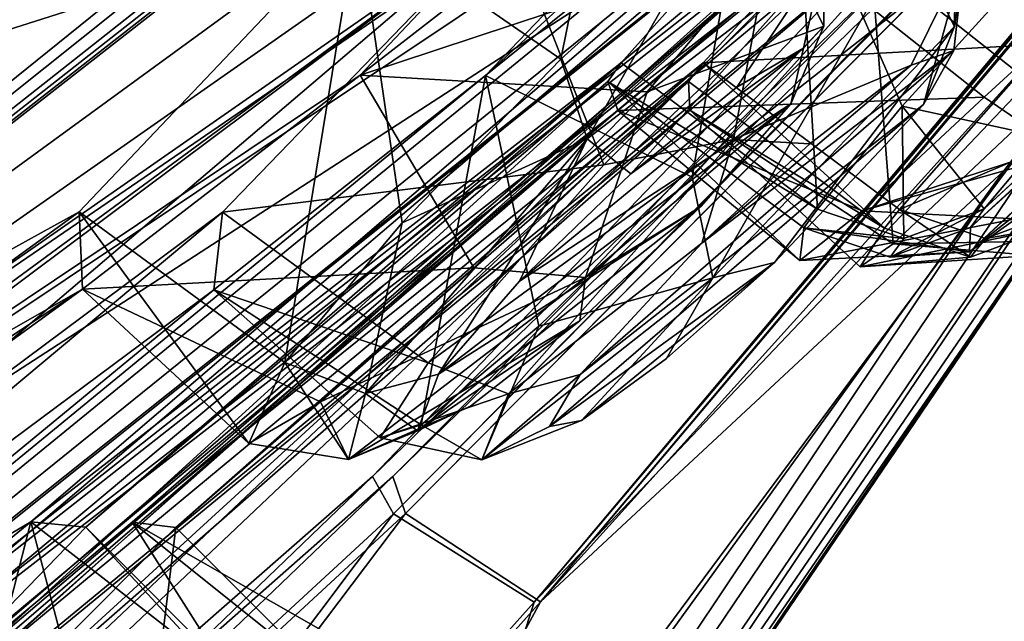
# Model space of a CAD drawing. Units: millimetres. Extents: x -56 to 128, y -304 to 304.
# Drawn here: x 64 to 67, y 176 to 178 of the extents above; entities that cross this region are included whole.
import ezdxf

# ---------------------------------------------------------------- set-up
doc = ezdxf.new("R2010")
doc.units = ezdxf.units.MM
doc.header["$LTSCALE"] = 65.185185
for name, color, linetype in [('121', 7, 'CONTINUOUS'), ('164', 7, 'CONTINUOUS'), ('165', 7, 'CONTINUOUS'), ('196', 7, 'CONTINUOUS'), ('197', 7, 'CONTINUOUS'), ('198', 7, 'CONTINUOUS'), ('199', 7, 'CONTINUOUS'), ('200', 7, 'CONTINUOUS'), ('201', 7, 'CONTINUOUS'), ('312', 7, 'CONTINUOUS'), ('313', 7, 'CONTINUOUS'), ('34', 7, 'CONTINUOUS'), ('354', 7, 'CONTINUOUS'), ('355', 7, 'CONTINUOUS'), ('36', 7, 'CONTINUOUS'), ('38', 7, 'CONTINUOUS'), ('40', 7, 'CONTINUOUS'), ('408', 7, 'CONTINUOUS'), ('409', 7, 'CONTINUOUS'), ('41', 7, 'CONTINUOUS'), ('410', 7, 'CONTINUOUS'), ('411', 7, 'CONTINUOUS'), ('417', 7, 'CONTINUOUS'), ('418', 7, 'CONTINUOUS'), ('419', 7, 'CONTINUOUS'), ('420', 7, 'CONTINUOUS'), ('44', 7, 'CONTINUOUS'), ('45', 7, 'CONTINUOUS'), ('463', 7, 'CONTINUOUS'), ('464', 7, 'CONTINUOUS'), ('465', 7, 'CONTINUOUS'), ('550', 7, 'CONTINUOUS'), ('551', 7, 'CONTINUOUS'), ('552', 7, 'CONTINUOUS'), ('553', 7, 'CONTINUOUS'), ('801', 7, 'CONTINUOUS')]:
    doc.layers.add(name, color=color, linetype=linetype)

msp = doc.modelspace()

# ---------------------------------------------------------------- linework, layer by layer
at = {"layer": '121', "linetype": 'Continuous'}
for points in [[(70.7231, 180.5766, -59.7046), (70.6727, 180.5075, -59.5232), (67.0977, 177.2269, -61.9893), (70.7231, 180.5766, -59.7046)], [(67.3208, 177.4919, -62.4176), (70.7231, 180.5766, -59.7046), (67.0977, 177.2269, -61.9893), (67.3208, 177.4919, -62.4176)], [(70.6727, 180.5075, -59.5232), (70.4573, 180.2483, -59.1047), (67.0473, 177.1577, -61.8079), (70.6727, 180.5075, -59.5232)], [(67.0977, 177.2269, -61.9893), (70.6727, 180.5075, -59.5232), (67.0473, 177.1577, -61.8079), (67.0977, 177.2269, -61.9893)], [(70.4573, 180.2483, -59.1047), (70.1841, 179.953, -58.9078), (67.0442, 177.0679, -61.0206), (70.4573, 180.2483, -59.1047)], [(67.0473, 177.1577, -61.8079), (70.4573, 180.2483, -59.1047), (67.0442, 177.0679, -61.0206), (67.0473, 177.1577, -61.8079)], [(67.0442, 177.0679, -61.0206), (70.1841, 179.953, -58.9078), (67.2154, 177.1893, -60.6117), (67.0442, 177.0679, -61.0206)], [(66.4298, 177.8212, -70.0523), (66.3827, 177.615, -69.1892), (65.3781, 176.9593, -70.7608), (66.4298, 177.8212, -70.0523)], [(65.7901, 177.3561, -70.7997), (66.4298, 177.8212, -70.0523), (65.3781, 176.9593, -70.7608), (65.7901, 177.3561, -70.7997)], [(65.6028, 176.6124, -31.1261), (66.8731, 177.6134, -32.4006), (66.9856, 177.8125, -31.8314), (65.6028, 176.6124, -31.1261)], [(66.0525, 177.0998, -30.7557), (65.6028, 176.6124, -31.1261), (66.9856, 177.8125, -31.8314), (66.0525, 177.0998, -30.7557)], [(66.1826, 177.6767, -70.5296), (66.4298, 177.8212, -70.0523), (65.7901, 177.3561, -70.7997), (66.1826, 177.6767, -70.5296)], [(66.8279, 177.7587, -31.2376), (66.0525, 177.0998, -30.7557), (66.9856, 177.8125, -31.8314), (66.8279, 177.7587, -31.2376)], [(66.4523, 177.4675, -30.8315), (66.0525, 177.0998, -30.7557), (66.8279, 177.7587, -31.2376), (66.4523, 177.4675, -30.8315)], [(65.3781, 176.9593, -70.7608), (66.3827, 177.615, -69.1892), (65.0788, 176.6141, -70.4294), (65.3781, 176.9593, -70.7608)], [(65.0788, 176.6141, -70.4294), (66.3827, 177.615, -69.1892), (66.0497, 177.2348, -68.8415), (65.0788, 176.6141, -70.4294)], [(66.3221, 177.0282, -32.7797), (66.8731, 177.6134, -32.4006), (65.4893, 176.4206, -31.6447), (66.3221, 177.0282, -32.7797)], [(65.4893, 176.4206, -31.6447), (66.8731, 177.6134, -32.4006), (65.6028, 176.6124, -31.1261), (65.4893, 176.4206, -31.6447)], [(65.0002, 176.4038, -69.7037), (65.0788, 176.6141, -70.4294), (66.0497, 177.2348, -68.8415), (65.0002, 176.4038, -69.7037)], [(65.6015, 176.8113, -68.8435), (65.0002, 176.4038, -69.7037), (66.0497, 177.2348, -68.8415), (65.6015, 176.8113, -68.8435)], [(65.6075, 176.4421, -32.2053), (66.3221, 177.0282, -32.7797), (65.4893, 176.4206, -31.6447), (65.6075, 176.4421, -32.2053)], [(65.922, 176.6727, -32.6268), (66.3221, 177.0282, -32.7797), (65.6075, 176.4421, -32.2053), (65.922, 176.6727, -32.6268)], [(65.1967, 176.4952, -69.1999), (65.0002, 176.4038, -69.7037), (65.6015, 176.8113, -68.8435), (65.1967, 176.4952, -69.1999)]]:
    msp.add_3dface(points, dxfattribs=at)
at = {"layer": '164', "linetype": 'Continuous'}
for points in [[(63.9441, 176.0665, -36.7064), (62.8425, 175.148, -35.9839), (64.385, 175.3718, -36.5047), (63.9441, 176.0665, -36.7064)], [(64.106, 176.0469, -38.2658), (63.9441, 176.0665, -36.7064), (64.6547, 175.4966, -38.2228), (64.106, 176.0469, -38.2658)], [(64.6547, 175.4966, -38.2228), (63.9441, 176.0665, -36.7064), (64.7123, 175.6273, -37.3199), (64.6547, 175.4966, -38.2228)], [(64.7123, 175.6273, -37.3199), (63.9441, 176.0665, -36.7064), (64.385, 175.3718, -36.5047), (64.7123, 175.6273, -37.3199)]]:
    msp.add_3dface(points, dxfattribs=at)
at = {"layer": '165', "linetype": 'Continuous'}
for points in [[(63.1944, 175.128, -39.15), (64.106, 176.0469, -38.2658), (63.9455, 174.7313, -39.0365), (63.1944, 175.128, -39.15)], [(64.106, 176.0469, -38.2658), (64.6547, 175.4966, -38.2228), (63.9455, 174.7313, -39.0365), (64.106, 176.0469, -38.2658)]]:
    msp.add_3dface(points, dxfattribs=at)
at = {"layer": '196', "linetype": 'Continuous'}
for points in [[(65.7826, 178.7744, -68.7397), (64.789, 177.7221, -68.1367), (66.3381, 178.2351, -68.8195), (65.7826, 178.7744, -68.7397)], [(66.3381, 178.2351, -68.8195), (64.789, 177.7221, -68.1367), (65.8511, 177.6597, -68.3024), (66.3381, 178.2351, -68.8195)], [(64.789, 177.7221, -68.1367), (63.7607, 176.9287, -69.0812), (65.2097, 177.0075, -68.31), (64.789, 177.7221, -68.1367)], [(65.8511, 177.6597, -68.3024), (64.789, 177.7221, -68.1367), (65.2097, 177.0075, -68.31), (65.8511, 177.6597, -68.3024)], [(63.7607, 176.9287, -69.0812), (63.748, 177.2158, -70.673), (64.377, 176.3576, -69.5938), (63.7607, 176.9287, -69.0812)], [(64.377, 176.3576, -69.5938), (63.748, 177.2158, -70.673), (64.5091, 176.6576, -70.6685), (64.377, 176.3576, -69.5938)], [(65.2097, 177.0075, -68.31), (63.7607, 176.9287, -69.0812), (64.642, 176.5117, -68.8443), (65.2097, 177.0075, -68.31)], [(64.642, 176.5117, -68.8443), (63.7607, 176.9287, -69.0812), (64.377, 176.3576, -69.5938), (64.642, 176.5117, -68.8443)]]:
    msp.add_3dface(points, dxfattribs=at)
at = {"layer": '197', "linetype": 'Continuous'}
for points in [[(64.779, 178.3018, -71.2694), (65.7912, 179.0714, -70.2788), (65.5309, 177.7813, -71.2179), (64.779, 178.3018, -71.2694)], [(65.5309, 177.7813, -71.2179), (65.7912, 179.0714, -70.2788), (66.0849, 178.2836, -70.8183), (65.5309, 177.7813, -71.2179)], [(63.748, 177.2158, -70.673), (64.779, 178.3018, -71.2694), (64.5091, 176.6576, -70.6685), (63.748, 177.2158, -70.673)], [(64.5091, 176.6576, -70.6685), (64.779, 178.3018, -71.2694), (64.9433, 177.1747, -71.1592), (64.5091, 176.6576, -70.6685)], [(64.9433, 177.1747, -71.1592), (64.779, 178.3018, -71.2694), (65.5309, 177.7813, -71.2179), (64.9433, 177.1747, -71.1592)]]:
    msp.add_3dface(points, dxfattribs=at)
at = {"layer": '198', "linetype": 'Continuous'}
msp.add_3dface([(63.773, 176.0479, -63.2525), (62.885, 175.1287, -62.3443), (64.3203, 175.4977, -63.3101), (63.773, 176.0479, -63.2525)], dxfattribs=at)
at = {"layer": '199', "linetype": 'Continuous'}
for points in [[(62.4442, 175.1449, -65.4995), (63.5696, 176.0678, -64.8067), (63.2036, 174.6344, -65.4591), (62.4442, 175.1449, -65.4995)], [(63.2036, 174.6344, -65.4591), (63.5696, 176.0678, -64.8067), (63.7992, 175.1941, -65.2332), (63.2036, 174.6344, -65.4591)], [(63.5696, 176.0678, -64.8067), (63.773, 176.0479, -63.2525), (64.2309, 175.5526, -64.6292), (63.5696, 176.0678, -64.8067)], [(63.7992, 175.1941, -65.2332), (63.5696, 176.0678, -64.8067), (64.2309, 175.5526, -64.6292), (63.7992, 175.1941, -65.2332)], [(63.773, 176.0479, -63.2525), (64.3203, 175.4977, -63.3101), (64.2309, 175.5526, -64.6292), (63.773, 176.0479, -63.2525)]]:
    msp.add_3dface(points, dxfattribs=at)
at = {"layer": '200', "linetype": 'Continuous'}
for points in [[(65.3302, 178.3044, -30.2794), (64.2789, 177.2141, -30.8471), (65.69, 177.3893, -30.3228), (65.3302, 178.3044, -30.2794)], [(66.2583, 177.9555, -30.4331), (65.3302, 178.3044, -30.2794), (65.69, 177.3893, -30.3228), (66.2583, 177.9555, -30.4331)], [(65.69, 177.3893, -30.3228), (64.2789, 177.2141, -30.8471), (65.0396, 176.6559, -30.8719), (65.69, 177.3893, -30.3228)]]:
    msp.add_3dface(points, dxfattribs=at)
at = {"layer": '201', "linetype": 'Continuous'}
for points in [[(65.2521, 177.721, -33.4102), (66.2613, 178.7729, -32.8338), (66.0173, 177.3433, -33.3312), (65.2521, 177.721, -33.4102)], [(66.2613, 178.7729, -32.8338), (66.8187, 178.2336, -32.7689), (66.0173, 177.3433, -33.3312), (66.2613, 178.7729, -32.8338)], [(64.2468, 176.926, -32.4327), (65.2521, 177.721, -33.4102), (65.014, 176.427, -32.4705), (64.2468, 176.926, -32.4327)], [(65.014, 176.427, -32.4705), (65.2521, 177.721, -33.4102), (65.4495, 176.7922, -33.0997), (65.014, 176.427, -32.4705)], [(65.4495, 176.7922, -33.0997), (65.2521, 177.721, -33.4102), (66.0173, 177.3433, -33.3312), (65.4495, 176.7922, -33.0997)], [(64.2789, 177.2141, -30.8471), (64.2468, 176.926, -32.4327), (65.0396, 176.6559, -30.8719), (64.2789, 177.2141, -30.8471)], [(65.0396, 176.6559, -30.8719), (64.2468, 176.926, -32.4327), (64.8629, 176.3782, -31.639), (65.0396, 176.6559, -30.8719)], [(64.8629, 176.3782, -31.639), (64.2468, 176.926, -32.4327), (65.014, 176.427, -32.4705), (64.8629, 176.3782, -31.639)]]:
    msp.add_3dface(points, dxfattribs=at)
at = {"layer": '312', "linetype": 'Continuous'}
for points in [[(66.8187, 178.2336, -32.7689), (66.9956, 178.5214, -31.9196), (66.988, 177.9019, -32.6421), (66.8187, 178.2336, -32.7689)], [(66.988, 177.9019, -32.6421), (66.9956, 178.5214, -31.9196), (67.0234, 178.1557, -31.282), (66.988, 177.9019, -32.6421)], [(66.8279, 177.7587, -31.2376), (67.0234, 178.1557, -31.282), (66.17, 177.4836, -30.424), (66.8279, 177.7587, -31.2376)], [(67.0234, 178.1557, -31.282), (66.2583, 177.9555, -30.4331), (66.17, 177.4836, -30.424), (67.0234, 178.1557, -31.282)], [(66.8279, 177.7587, -31.2376), (66.9856, 177.8125, -31.8314), (67.0234, 178.1557, -31.282), (66.8279, 177.7587, -31.2376)], [(66.9856, 177.8125, -31.8314), (66.8731, 177.6134, -32.4006), (67.0234, 178.1557, -31.282), (66.9856, 177.8125, -31.8314)], [(66.8731, 177.6134, -32.4006), (66.988, 177.9019, -32.6421), (67.0234, 178.1557, -31.282), (66.8731, 177.6134, -32.4006)], [(66.2583, 177.9555, -30.4331), (65.69, 177.3893, -30.3228), (66.17, 177.4836, -30.424), (66.2583, 177.9555, -30.4331)], [(66.4523, 177.4675, -30.8315), (66.8279, 177.7587, -31.2376), (66.17, 177.4836, -30.424), (66.4523, 177.4675, -30.8315)], [(65.69, 177.3893, -30.3228), (65.0396, 176.6559, -30.8719), (66.17, 177.4836, -30.424), (65.69, 177.3893, -30.3228)], [(66.17, 177.4836, -30.424), (65.0396, 176.6559, -30.8719), (65.3372, 176.5411, -30.9477), (66.17, 177.4836, -30.424)], [(66.0525, 177.0998, -30.7557), (66.17, 177.4836, -30.424), (65.3372, 176.5411, -30.9477), (66.0525, 177.0998, -30.7557)], [(66.0525, 177.0998, -30.7557), (66.4523, 177.4675, -30.8315), (66.17, 177.4836, -30.424), (66.0525, 177.0998, -30.7557)], [(65.6028, 176.6124, -31.1261), (66.0525, 177.0998, -30.7557), (65.3372, 176.5411, -30.9477), (65.6028, 176.6124, -31.1261)]]:
    msp.add_3dface(points, dxfattribs=at)
at = {"layer": '313', "linetype": 'Continuous'}
for points in [[(66.0173, 177.3433, -33.3312), (66.8187, 178.2336, -32.7689), (66.0942, 176.9716, -33.1401), (66.0173, 177.3433, -33.3312)], [(66.8187, 178.2336, -32.7689), (66.988, 177.9019, -32.6421), (66.0942, 176.9716, -33.1401), (66.8187, 178.2336, -32.7689)], [(66.988, 177.9019, -32.6421), (66.3221, 177.0282, -32.7797), (66.0942, 176.9716, -33.1401), (66.988, 177.9019, -32.6421)], [(66.8731, 177.6134, -32.4006), (66.3221, 177.0282, -32.7797), (66.988, 177.9019, -32.6421), (66.8731, 177.6134, -32.4006)], [(65.4495, 176.7922, -33.0997), (66.0173, 177.3433, -33.3312), (66.0942, 176.9716, -33.1401), (65.4495, 176.7922, -33.0997)], [(66.3221, 177.0282, -32.7797), (65.922, 176.6727, -32.6268), (66.0942, 176.9716, -33.1401), (66.3221, 177.0282, -32.7797)], [(65.6075, 176.4421, -32.2053), (65.2391, 176.2973, -32.2859), (66.0942, 176.9716, -33.1401), (65.6075, 176.4421, -32.2053)], [(65.2391, 176.2973, -32.2859), (65.4495, 176.7922, -33.0997), (66.0942, 176.9716, -33.1401), (65.2391, 176.2973, -32.2859)], [(65.922, 176.6727, -32.6268), (65.6075, 176.4421, -32.2053), (66.0942, 176.9716, -33.1401), (65.922, 176.6727, -32.6268)], [(65.014, 176.427, -32.4705), (65.4495, 176.7922, -33.0997), (65.2391, 176.2973, -32.2859), (65.014, 176.427, -32.4705)], [(65.0396, 176.6559, -30.8719), (64.8629, 176.3782, -31.639), (65.3372, 176.5411, -30.9477), (65.0396, 176.6559, -30.8719)], [(65.4893, 176.4206, -31.6447), (65.6028, 176.6124, -31.1261), (65.2391, 176.2973, -32.2859), (65.4893, 176.4206, -31.6447)], [(65.6028, 176.6124, -31.1261), (65.3372, 176.5411, -30.9477), (65.2391, 176.2973, -32.2859), (65.6028, 176.6124, -31.1261)], [(65.3372, 176.5411, -30.9477), (64.8629, 176.3782, -31.639), (65.2391, 176.2973, -32.2859), (65.3372, 176.5411, -30.9477)], [(64.8629, 176.3782, -31.639), (65.014, 176.427, -32.4705), (65.2391, 176.2973, -32.2859), (64.8629, 176.3782, -31.639)], [(65.6075, 176.4421, -32.2053), (65.4893, 176.4206, -31.6447), (65.2391, 176.2973, -32.2859), (65.6075, 176.4421, -32.2053)]]:
    msp.add_3dface(points, dxfattribs=at)
at = {"layer": '34', "linetype": 'Continuous'}
for points in [[(72.7707, 184.6121, -39.2696), (66.2613, 178.7729, -32.8338), (65.2521, 177.721, -33.4102), (72.7707, 184.6121, -39.2696)], [(72.7707, 184.6121, -39.2696), (65.2521, 177.721, -33.4102), (69.7106, 181.3185, -40.0243), (72.7707, 184.6121, -39.2696)], [(57.3591, 172.7478, -22.7582), (65.3302, 178.3044, -30.2794), (72.0307, 184.2743, -35.3903), (57.3591, 172.7478, -22.7582)], [(71.2829, 183.648, -34.1897), (57.3591, 172.7478, -22.7582), (72.0307, 184.2743, -35.3903), (71.2829, 183.648, -34.1897)], [(65.7912, 179.0714, -70.2788), (59.5098, 176.625, -83.4898), (71.6178, 184.2751, -66.3369), (65.7912, 179.0714, -70.2788)], [(71.6178, 184.2751, -66.3369), (59.5098, 176.625, -83.4898), (70.8373, 183.6482, -67.5186), (71.6178, 184.2751, -66.3369)], [(64.6225, 183.9553, -8.2209), (53.4926, 169.6404, -22.6964), (65.6885, 183.8319, -11.2932), (64.6225, 183.9553, -8.2209)], [(65.6885, 183.8319, -11.2932), (53.4926, 169.6404, -22.6964), (65.3083, 182.9767, -12.5937), (65.6885, 183.8319, -11.2932)], [(70.5098, 183.0215, -32.9708), (57.3591, 172.7478, -22.7582), (71.2829, 183.648, -34.1897), (70.5098, 183.0215, -32.9708)], [(70.8373, 183.6482, -67.5186), (59.5098, 176.625, -83.4898), (70.0329, 183.0225, -68.715), (70.8373, 183.6482, -67.5186)], [(60.575, 177.2289, -16.4471), (61.7164, 178.3363, -16.2196), (66.0741, 183.2491, -13.9997), (60.575, 177.2289, -16.4471)], [(65.3083, 182.9767, -12.5937), (60.575, 177.2289, -16.4471), (66.0741, 183.2491, -13.9997), (65.3083, 182.9767, -12.5937)], [(70.1484, 182.8504, -31.725), (57.3591, 172.7478, -22.7582), (70.5098, 183.0215, -32.9708), (70.1484, 182.8504, -31.725)], [(70.0329, 183.0225, -68.715), (59.5098, 176.625, -83.4898), (69.6382, 182.8521, -69.9549), (70.0329, 183.0225, -68.715)], [(53.4926, 169.6404, -22.6964), (60.575, 177.2289, -16.4471), (65.3083, 182.9767, -12.5937), (53.4926, 169.6404, -22.6964)], [(68.0323, 181.273, -28.5532), (57.3591, 172.7478, -22.7582), (70.1484, 182.8504, -31.725), (68.0323, 181.273, -28.5532)], [(59.5098, 176.625, -83.4898), (66.5505, 180.6711, -74.2681), (69.6382, 182.8521, -69.9549), (59.5098, 176.625, -83.4898)], [(53.7766, 166.8999, -45.3724), (70.9782, 182.348, -43.9578), (47.8737, 162.66, -44.0885), (53.7766, 166.8999, -45.3724)], [(47.8737, 162.66, -44.0885), (70.9782, 182.348, -43.9578), (68.729, 180.0896, -43.2231), (47.8737, 162.66, -44.0885)], [(59.4588, 171.4279, -46.6697), (70.9782, 182.348, -43.9578), (53.7766, 166.8999, -45.3724), (59.4588, 171.4279, -46.6697)], [(64.9089, 176.2353, -47.978), (70.9782, 182.348, -43.9578), (59.4588, 171.4279, -46.6697), (64.9089, 176.2353, -47.978)], [(70.1183, 181.3158, -49.2957), (70.9782, 182.348, -43.9578), (64.9089, 176.2353, -47.978), (70.1183, 181.3158, -49.2957)], [(52.7475, 169.6418, -78.5322), (64.789, 177.7221, -68.1367), (69.4222, 181.3191, -61.6429), (52.7475, 169.6418, -78.5322)], [(68.3986, 180.3645, -62.3015), (52.7475, 169.6418, -78.5322), (69.4222, 181.3191, -61.6429), (68.3986, 180.3645, -62.3015)], [(65.2521, 177.721, -33.4102), (53.9816, 168.466, -30.7096), (69.7106, 181.3185, -40.0243), (65.2521, 177.721, -33.4102)], [(69.7106, 181.3185, -40.0243), (53.9816, 168.466, -30.7096), (68.7038, 180.3627, -39.3378), (69.7106, 181.3185, -40.0243)], [(64.789, 177.7221, -68.1367), (65.7826, 178.7744, -68.7397), (69.4222, 181.3191, -61.6429), (64.789, 177.7221, -68.1367)], [(70.077, 181.3158, -52.3844), (64.8343, 176.2353, -53.5624), (68.5262, 180.09, -58.4191), (70.077, 181.3158, -52.3844)], [(67.1744, 180.669, -27.3194), (57.3591, 172.7478, -22.7582), (68.0323, 181.273, -28.5532), (67.1744, 180.669, -27.3194)], [(64.7805, 179.1194, -23.8454), (57.3591, 172.7478, -22.7582), (67.1744, 180.669, -27.3194), (64.7805, 179.1194, -23.8454)], [(59.5098, 176.625, -83.4898), (63.1329, 178.569, -78.8812), (66.5505, 180.6711, -74.2681), (59.5098, 176.625, -83.4898)], [(67.3462, 179.4053, -62.9711), (52.7475, 169.6418, -78.5322), (68.3986, 180.3645, -62.3015), (67.3462, 179.4053, -62.9711)], [(68.7038, 180.3627, -39.3378), (53.9816, 168.466, -30.7096), (67.6708, 179.4047, -38.6412), (68.7038, 180.3627, -39.3378)], [(53.6364, 166.8999, -55.8696), (47.7013, 162.66, -56.9953), (68.5262, 180.09, -58.4191), (53.6364, 166.8999, -55.8696)], [(47.7013, 162.66, -56.9953), (52.7573, 167.5164, -68.0418), (68.5262, 180.09, -58.4191), (47.7013, 162.66, -56.9953)], [(67.7182, 179.1285, -42.554), (47.8737, 162.66, -44.0885), (68.729, 180.0896, -43.2231), (67.7182, 179.1285, -42.554)], [(68.5262, 180.09, -58.4191), (52.7573, 167.5164, -68.0418), (67.4968, 179.1279, -59.0618), (68.5262, 180.09, -58.4191)], [(59.3512, 171.4279, -54.7246), (53.6364, 166.8999, -55.8696), (68.5262, 180.09, -58.4191), (59.3512, 171.4279, -54.7246)], [(64.8343, 176.2353, -53.5624), (59.3512, 171.4279, -54.7246), (68.5262, 180.09, -58.4191), (64.8343, 176.2353, -53.5624)], [(66.4052, 178.4987, -63.0387), (52.7475, 169.6418, -78.5322), (67.3462, 179.4053, -62.9711), (66.4052, 178.4987, -63.0387)], [(67.6708, 179.4047, -38.6412), (53.9816, 168.466, -30.7096), (66.7272, 178.4931, -38.5509), (67.6708, 179.4047, -38.6412)], [(62.4386, 178.2116, -18.8946), (61.3289, 177.1278, -19.1369), (64.0985, 179.1517, -21.1396), (62.4386, 178.2116, -18.8946)], [(64.0985, 179.1517, -21.1396), (61.3289, 177.1278, -19.1369), (63.8815, 178.5667, -22.6202), (64.0985, 179.1517, -21.1396)], [(66.6783, 178.1622, -41.8752), (47.8737, 162.66, -44.0885), (67.7182, 179.1285, -42.554), (66.6783, 178.1622, -41.8752)], [(67.4968, 179.1279, -59.0618), (52.7573, 167.5164, -68.0418), (66.4404, 178.1627, -59.7119), (67.4968, 179.1279, -59.0618)], [(53.4926, 169.6404, -22.6964), (57.3591, 172.7478, -22.7582), (64.7805, 179.1194, -23.8454), (53.4926, 169.6404, -22.6964)], [(63.8815, 178.5667, -22.6202), (53.4926, 169.6404, -22.6964), (64.7805, 179.1194, -23.8454), (63.8815, 178.5667, -22.6202)], [(64.779, 178.3018, -71.2694), (59.5098, 176.625, -83.4898), (65.7912, 179.0714, -70.2788), (64.779, 178.3018, -71.2694)], [(61.3289, 177.1278, -19.1369), (53.4926, 169.6404, -22.6964), (63.8815, 178.5667, -22.6202), (61.3289, 177.1278, -19.1369)], [(63.5696, 176.0678, -64.8067), (52.7475, 169.6418, -78.5322), (66.4052, 178.4987, -63.0387), (63.5696, 176.0678, -64.8067)], [(53.9816, 168.466, -30.7096), (62.8425, 175.148, -35.9839), (66.7272, 178.4931, -38.5509), (53.9816, 168.466, -30.7096)], [(62.8425, 175.148, -35.9839), (63.9441, 176.0665, -36.7064), (66.7272, 178.4931, -38.5509), (62.8425, 175.148, -35.9839)], [(65.7549, 177.7678, -62.1559), (63.5696, 176.0678, -64.8067), (66.4052, 178.4987, -63.0387), (65.7549, 177.7678, -62.1559)], [(66.7272, 178.4931, -38.5509), (63.9441, 176.0665, -36.7064), (66.0584, 177.7671, -39.4138), (66.7272, 178.4931, -38.5509)], [(57.3591, 172.7478, -22.7582), (61.4472, 175.4467, -26.5197), (65.3302, 178.3044, -30.2794), (57.3591, 172.7478, -22.7582)], [(61.8589, 176.1715, -73.9436), (59.5098, 176.625, -83.4898), (64.779, 178.3018, -71.2694), (61.8589, 176.1715, -73.9436)], [(61.4472, 175.4467, -26.5197), (62.4777, 176.1695, -27.5274), (65.3302, 178.3044, -30.2794), (61.4472, 175.4467, -26.5197)], [(63.748, 177.2158, -70.673), (61.8589, 176.1715, -73.9436), (64.779, 178.3018, -71.2694), (63.748, 177.2158, -70.673)], [(62.4777, 176.1695, -27.5274), (62.4528, 175.8523, -29.0642), (65.3302, 178.3044, -30.2794), (62.4777, 176.1695, -27.5274)], [(65.3302, 178.3044, -30.2794), (62.4528, 175.8523, -29.0642), (64.2789, 177.2141, -30.8471), (65.3302, 178.3044, -30.2794)], [(66.0083, 177.592, -40.9067), (47.8737, 162.66, -44.0885), (66.6783, 178.1622, -41.8752), (66.0083, 177.592, -40.9067)], [(66.4404, 178.1627, -59.7119), (52.7573, 167.5164, -68.0418), (65.7426, 177.5912, -60.6689), (66.4404, 178.1627, -59.7119)], [(63.773, 176.0479, -63.2525), (63.5696, 176.0678, -64.8067), (65.7549, 177.7678, -62.1559), (63.773, 176.0479, -63.2525)], [(65.7047, 177.6988, -61.9751), (63.773, 176.0479, -63.2525), (65.7549, 177.7678, -62.1559), (65.7047, 177.6988, -61.9751)], [(63.9441, 176.0665, -36.7064), (64.106, 176.0469, -38.2658), (66.0584, 177.7671, -39.4138), (63.9441, 176.0665, -36.7064)], [(66.0584, 177.7671, -39.4138), (64.106, 176.0469, -38.2658), (66.0033, 177.6982, -39.5933), (66.0584, 177.7671, -39.4138)], [(64.789, 177.7221, -68.1367), (52.7475, 169.6418, -78.5322), (63.7607, 176.9287, -69.0812), (64.789, 177.7221, -68.1367)], [(64.2468, 176.926, -32.4327), (53.9816, 168.466, -30.7096), (65.2521, 177.721, -33.4102), (64.2468, 176.926, -32.4327)], [(62.885, 175.1287, -62.3443), (63.773, 176.0479, -63.2525), (65.7047, 177.6988, -61.9751), (62.885, 175.1287, -62.3443)], [(65.7426, 177.5912, -60.6689), (62.885, 175.1287, -62.3443), (65.7047, 177.6988, -61.9751), (65.7426, 177.5912, -60.6689)], [(64.106, 176.0469, -38.2658), (63.1944, 175.128, -39.15), (66.0033, 177.6982, -39.5933), (64.106, 176.0469, -38.2658)], [(66.0033, 177.6982, -39.5933), (63.1944, 175.128, -39.15), (66.0083, 177.592, -40.9067), (66.0033, 177.6982, -39.5933)], [(63.1944, 175.128, -39.15), (47.8737, 162.66, -44.0885), (66.0083, 177.592, -40.9067), (63.1944, 175.128, -39.15)], [(52.7573, 167.5164, -68.0418), (61.7503, 174.1907, -62.9859), (65.7426, 177.5912, -60.6689), (52.7573, 167.5164, -68.0418)], [(61.7503, 174.1907, -62.9859), (62.885, 175.1287, -62.3443), (65.7426, 177.5912, -60.6689), (61.7503, 174.1907, -62.9859)], [(62.4528, 175.8523, -29.0642), (61.4195, 174.8214, -29.641), (64.2789, 177.2141, -30.8471), (62.4528, 175.8523, -29.0642)], [(64.2789, 177.2141, -30.8471), (61.4195, 174.8214, -29.641), (64.2468, 176.926, -32.4327), (64.2789, 177.2141, -30.8471)], [(61.875, 175.8541, -72.4067), (61.8589, 176.1715, -73.9436), (63.748, 177.2158, -70.673), (61.875, 175.8541, -72.4067)], [(63.7607, 176.9287, -69.0812), (61.875, 175.8541, -72.4067), (63.748, 177.2158, -70.673), (63.7607, 176.9287, -69.0812)], [(52.7475, 169.6418, -78.5322), (60.8574, 174.8231, -71.8026), (63.7607, 176.9287, -69.0812), (52.7475, 169.6418, -78.5322)], [(61.4195, 174.8214, -29.641), (53.9816, 168.466, -30.7096), (64.2468, 176.926, -32.4327), (61.4195, 174.8214, -29.641)], [(60.8574, 174.8231, -71.8026), (61.875, 175.8541, -72.4067), (63.7607, 176.9287, -69.0812), (60.8574, 174.8231, -71.8026)], [(62.4442, 175.1449, -65.4995), (52.7475, 169.6418, -78.5322), (63.5696, 176.0678, -64.8067), (62.4442, 175.1449, -65.4995)]]:
    msp.add_3dface(points, dxfattribs=at)
at = {"layer": '354', "linetype": 'Continuous'}
for points in [[(66.3381, 178.2351, -68.8195), (65.8511, 177.6597, -68.3024), (66.504, 177.9034, -68.9507), (66.3381, 178.2351, -68.8195)], [(66.3827, 177.615, -69.1892), (66.504, 177.9034, -68.9507), (65.6227, 176.9722, -68.4294), (66.3827, 177.615, -69.1892)], [(66.504, 177.9034, -68.9507), (65.8511, 177.6597, -68.3024), (65.6227, 176.9722, -68.4294), (66.504, 177.9034, -68.9507)], [(65.8511, 177.6597, -68.3024), (65.2097, 177.0075, -68.31), (65.6227, 176.9722, -68.4294), (65.8511, 177.6597, -68.3024)], [(66.0497, 177.2348, -68.8415), (66.3827, 177.615, -69.1892), (65.6227, 176.9722, -68.4294), (66.0497, 177.2348, -68.8415)], [(65.6015, 176.8113, -68.8435), (66.0497, 177.2348, -68.8415), (65.6227, 176.9722, -68.4294), (65.6015, 176.8113, -68.8435)], [(65.2097, 177.0075, -68.31), (64.642, 176.5117, -68.8443), (65.6227, 176.9722, -68.4294), (65.2097, 177.0075, -68.31)], [(65.6227, 176.9722, -68.4294), (64.642, 176.5117, -68.8443), (64.7456, 176.2985, -69.2619), (65.6227, 176.9722, -68.4294)], [(65.6015, 176.8113, -68.8435), (65.6227, 176.9722, -68.4294), (64.7456, 176.2985, -69.2619), (65.6015, 176.8113, -68.8435)], [(65.1967, 176.4952, -69.1999), (65.6015, 176.8113, -68.8435), (64.7456, 176.2985, -69.2619), (65.1967, 176.4952, -69.1999)], [(64.377, 176.3576, -69.5938), (64.5091, 176.6576, -70.6685), (64.7456, 176.2985, -69.2619), (64.377, 176.3576, -69.5938)], [(64.7456, 176.2985, -69.2619), (64.5091, 176.6576, -70.6685), (64.8086, 176.5428, -70.6007), (64.7456, 176.2985, -69.2619)], [(65.0788, 176.6141, -70.4294), (65.0002, 176.4038, -69.7037), (64.8086, 176.5428, -70.6007), (65.0788, 176.6141, -70.4294)], [(65.0002, 176.4038, -69.7037), (64.7456, 176.2985, -69.2619), (64.8086, 176.5428, -70.6007), (65.0002, 176.4038, -69.7037)], [(64.642, 176.5117, -68.8443), (64.377, 176.3576, -69.5938), (64.7456, 176.2985, -69.2619), (64.642, 176.5117, -68.8443)], [(65.0002, 176.4038, -69.7037), (65.1967, 176.4952, -69.1999), (64.7456, 176.2985, -69.2619), (65.0002, 176.4038, -69.7037)]]:
    msp.add_3dface(points, dxfattribs=at)
at = {"layer": '355', "linetype": 'Continuous'}
for points in [[(65.5309, 177.7813, -71.2179), (66.0849, 178.2836, -70.8183), (65.6283, 177.4864, -71.1461), (65.5309, 177.7813, -71.2179)], [(65.6283, 177.4864, -71.1461), (66.0849, 178.2836, -70.8183), (66.5036, 178.1576, -70.3101), (65.6283, 177.4864, -71.1461)], [(66.3381, 178.2351, -68.8195), (66.504, 177.9034, -68.9507), (66.5036, 178.1576, -70.3101), (66.3381, 178.2351, -68.8195)], [(65.7901, 177.3561, -70.7997), (65.6283, 177.4864, -71.1461), (66.5036, 178.1576, -70.3101), (65.7901, 177.3561, -70.7997)], [(66.1826, 177.6767, -70.5296), (65.7901, 177.3561, -70.7997), (66.5036, 178.1576, -70.3101), (66.1826, 177.6767, -70.5296)], [(66.4298, 177.8212, -70.0523), (66.1826, 177.6767, -70.5296), (66.5036, 178.1576, -70.3101), (66.4298, 177.8212, -70.0523)], [(66.504, 177.9034, -68.9507), (66.4298, 177.8212, -70.0523), (66.5036, 178.1576, -70.3101), (66.504, 177.9034, -68.9507)], [(66.3827, 177.615, -69.1892), (66.4298, 177.8212, -70.0523), (66.504, 177.9034, -68.9507), (66.3827, 177.615, -69.1892)], [(64.9433, 177.1747, -71.1592), (65.5309, 177.7813, -71.2179), (65.6283, 177.4864, -71.1461), (64.9433, 177.1747, -71.1592)], [(65.0788, 176.6141, -70.4294), (64.8086, 176.5428, -70.6007), (65.6283, 177.4864, -71.1461), (65.0788, 176.6141, -70.4294)], [(64.8086, 176.5428, -70.6007), (64.9433, 177.1747, -71.1592), (65.6283, 177.4864, -71.1461), (64.8086, 176.5428, -70.6007)], [(65.3781, 176.9593, -70.7608), (65.0788, 176.6141, -70.4294), (65.6283, 177.4864, -71.1461), (65.3781, 176.9593, -70.7608)], [(65.7901, 177.3561, -70.7997), (65.3781, 176.9593, -70.7608), (65.6283, 177.4864, -71.1461), (65.7901, 177.3561, -70.7997)], [(64.5091, 176.6576, -70.6685), (64.9433, 177.1747, -71.1592), (64.8086, 176.5428, -70.6007), (64.5091, 176.6576, -70.6685)]]:
    msp.add_3dface(points, dxfattribs=at)
at = {"layer": '36', "linetype": 'Continuous'}
for points in [[(64.0774, 172.3632, -50.6319), (70.1207, 181.2819, -50.8403), (70.1255, 181.2834, -50.5623), (64.0774, 172.3632, -50.6319)], [(67.3299, 177.1662, -50.8927), (70.1207, 181.2819, -50.8403), (64.0774, 172.3632, -50.6319), (67.3299, 177.1662, -50.8927)], [(62.8126, 170.5031, -50.9204), (67.3299, 177.1662, -50.8927), (64.0774, 172.3632, -50.6319), (62.8126, 170.5031, -50.9204)]]:
    msp.add_3dface(points, dxfattribs=at)
at = {"layer": '38', "linetype": 'Continuous'}
for points in [[(64.2637, 184.0773, -7.9715), (53.073, 169.6866, -22.5272), (53.4926, 169.6404, -22.6964), (64.2637, 184.0773, -7.9715)], [(64.2637, 184.0773, -7.9715), (53.4926, 169.6404, -22.6964), (64.6225, 183.9553, -8.2209), (64.2637, 184.0773, -7.9715)]]:
    msp.add_3dface(points, dxfattribs=at)
at = {"layer": '40', "linetype": 'Continuous'}
for points in [[(64.8343, 176.2353, -53.5624), (70.077, 181.3158, -52.3844), (64.9124, 176.0965, -52.3306), (64.8343, 176.2353, -53.5624)], [(70.077, 181.3158, -52.3844), (70.0692, 181.292, -51.9633), (64.9124, 176.0965, -52.3306), (70.077, 181.3158, -52.3844)], [(70.0692, 181.292, -51.9633), (65.4323, 175.7704, -51.6346), (64.9124, 176.0965, -52.3306), (70.0692, 181.292, -51.9633)], [(70.0765, 181.2855, -51.7668), (65.4323, 175.7704, -51.6346), (70.0692, 181.292, -51.9633), (70.0765, 181.2855, -51.7668)], [(70.0885, 181.2819, -51.5509), (65.4323, 175.7704, -51.6346), (70.0765, 181.2855, -51.7668), (70.0885, 181.2819, -51.5509)], [(65.4323, 175.7704, -51.6346), (70.0885, 181.2819, -51.5509), (68.0028, 178.4782, -51.3729), (65.4323, 175.7704, -51.6346)], [(65.0075, 174.4394, -51.4124), (65.4323, 175.7704, -51.6346), (68.0028, 178.4782, -51.3729), (65.0075, 174.4394, -51.4124)], [(59.3512, 171.4279, -54.7246), (64.8343, 176.2353, -53.5624), (59.5299, 171.1311, -52.7006), (59.3512, 171.4279, -54.7246)], [(64.8343, 176.2353, -53.5624), (64.9124, 176.0965, -52.3306), (59.5299, 171.1311, -52.7006), (64.8343, 176.2353, -53.5624)], [(64.9124, 176.0965, -52.3306), (60.634, 170.4047, -51.7221), (59.5299, 171.1311, -52.7006), (64.9124, 176.0965, -52.3306)], [(65.4323, 175.7704, -51.6346), (60.634, 170.4047, -51.7221), (64.9124, 176.0965, -52.3306), (65.4323, 175.7704, -51.6346)], [(60.634, 170.4047, -51.7221), (65.4323, 175.7704, -51.6346), (65.0075, 174.4394, -51.4124), (60.634, 170.4047, -51.7221)]]:
    msp.add_3dface(points, dxfattribs=at)
at = {"layer": '408', "linetype": 'Continuous'}
msp.add_3dface([(68.146, 178.5992, -59.1397), (66.4404, 178.1627, -59.7119), (67.098, 177.6405, -59.7852), (68.146, 178.5992, -59.1397)], dxfattribs=at)
at = {"layer": '409', "linetype": 'Continuous'}
for points in [[(66.4404, 178.1627, -59.7119), (65.7426, 177.5912, -60.6689), (67.098, 177.6405, -59.7852), (66.4404, 178.1627, -59.7119)], [(65.7426, 177.5912, -60.6689), (65.7047, 177.6988, -61.9751), (66.4159, 177.0358, -60.8565), (65.7426, 177.5912, -60.6689)], [(66.4159, 177.0358, -60.8565), (65.7047, 177.6988, -61.9751), (66.4308, 177.156, -61.9802), (66.4159, 177.0358, -60.8565)], [(67.098, 177.6405, -59.7852), (65.7426, 177.5912, -60.6689), (66.646, 177.2192, -60.273), (67.098, 177.6405, -59.7852)], [(66.646, 177.2192, -60.273), (65.7426, 177.5912, -60.6689), (66.4159, 177.0358, -60.8565), (66.646, 177.2192, -60.273)]]:
    msp.add_3dface(points, dxfattribs=at)
at = {"layer": '41', "linetype": 'Continuous'}
for points in [[(70.1183, 181.3158, -49.2957), (64.9089, 176.2353, -47.978), (64.956, 176.0983, -49.2118), (70.1183, 181.3158, -49.2957)], [(70.0992, 181.292, -49.7167), (70.1183, 181.3158, -49.2957), (64.956, 176.0983, -49.2118), (70.0992, 181.292, -49.7167)], [(70.0992, 181.292, -49.7167), (64.956, 176.0983, -49.2118), (65.4555, 175.7706, -49.9213), (70.0992, 181.292, -49.7167)], [(70.1075, 181.2819, -50.1302), (70.0992, 181.292, -49.7167), (65.4555, 175.7706, -49.9213), (70.1075, 181.2819, -50.1302)], [(70.1075, 181.2819, -50.1302), (65.4555, 175.7706, -49.9213), (68.7391, 179.4086, -50.3139), (70.1075, 181.2819, -50.1302)], [(68.7391, 179.4086, -50.3139), (65.4555, 175.7706, -49.9213), (67.1706, 177.3676, -50.2071), (68.7391, 179.4086, -50.3139)], [(67.1706, 177.3676, -50.2071), (65.4555, 175.7706, -49.9213), (63.7366, 172.6074, -50.0865), (67.1706, 177.3676, -50.2071)], [(64.9089, 176.2353, -47.978), (59.4588, 171.4279, -46.6697), (59.5874, 171.1345, -48.6984), (64.9089, 176.2353, -47.978)], [(64.956, 176.0983, -49.2118), (64.9089, 176.2353, -47.978), (59.5874, 171.1345, -48.6984), (64.956, 176.0983, -49.2118)], [(64.956, 176.0983, -49.2118), (59.5874, 171.1345, -48.6984), (60.6617, 170.405, -49.7055), (64.956, 176.0983, -49.2118)], [(65.4555, 175.7706, -49.9213), (64.956, 176.0983, -49.2118), (60.6617, 170.405, -49.7055), (65.4555, 175.7706, -49.9213)], [(65.4555, 175.7706, -49.9213), (60.6617, 170.405, -49.7055), (63.7366, 172.6074, -50.0865), (65.4555, 175.7706, -49.9213)]]:
    msp.add_3dface(points, dxfattribs=at)
at = {"layer": '410', "linetype": 'Continuous'}
for points in [[(65.7047, 177.6988, -61.9751), (65.7549, 177.7678, -62.1559), (66.481, 177.225, -62.1611), (65.7047, 177.6988, -61.9751)], [(66.4308, 177.156, -61.9802), (65.7047, 177.6988, -61.9751), (66.481, 177.225, -62.1611), (66.4308, 177.156, -61.9802)]]:
    msp.add_3dface(points, dxfattribs=at)
at = {"layer": '411', "linetype": 'Continuous'}
for points in [[(65.7549, 177.7678, -62.1559), (66.4052, 178.4987, -63.0387), (66.481, 177.225, -62.1611), (65.7549, 177.7678, -62.1559)], [(66.481, 177.225, -62.1611), (66.4052, 178.4987, -63.0387), (66.7944, 177.607, -62.7721), (66.481, 177.225, -62.1611)], [(66.7944, 177.607, -62.7721), (66.4052, 178.4987, -63.0387), (67.1896, 178.0424, -63.0573), (66.7944, 177.607, -62.7721)]]:
    msp.add_3dface(points, dxfattribs=at)
at = {"layer": '417', "linetype": 'Continuous'}
for points in [[(66.7272, 178.4931, -38.5509), (66.0584, 177.7671, -39.4138), (67.3241, 177.8361, -38.6459), (66.7272, 178.4931, -38.5509)], [(67.7626, 178.2999, -38.5054), (66.7272, 178.4931, -38.5509), (67.3241, 177.8361, -38.6459), (67.7626, 178.2999, -38.5054)], [(67.3241, 177.8361, -38.6459), (66.0584, 177.7671, -39.4138), (66.7843, 177.2244, -39.428), (67.3241, 177.8361, -38.6459)]]:
    msp.add_3dface(points, dxfattribs=at)
at = {"layer": '418', "linetype": 'Continuous'}
for points in [[(66.0584, 177.7671, -39.4138), (66.0033, 177.6982, -39.5933), (66.7292, 177.1554, -39.6075), (66.0584, 177.7671, -39.4138)], [(66.7843, 177.2244, -39.428), (66.0584, 177.7671, -39.4138), (66.7292, 177.1554, -39.6075), (66.7843, 177.2244, -39.428)]]:
    msp.add_3dface(points, dxfattribs=at)
at = {"layer": '419', "linetype": 'Continuous'}
for points in [[(66.0083, 177.592, -40.9067), (66.6783, 178.1622, -41.8752), (66.7617, 177.0968, -41.0107), (66.0083, 177.592, -40.9067)], [(66.7617, 177.0968, -41.0107), (66.6783, 178.1622, -41.8752), (67.3377, 177.6401, -41.8196), (66.7617, 177.0968, -41.0107)], [(66.0033, 177.6982, -39.5933), (66.0083, 177.592, -40.9067), (66.7292, 177.1554, -39.6075), (66.0033, 177.6982, -39.5933)], [(66.7292, 177.1554, -39.6075), (66.0083, 177.592, -40.9067), (66.6385, 177.0112, -40.3746), (66.7292, 177.1554, -39.6075)], [(66.6385, 177.0112, -40.3746), (66.0083, 177.592, -40.9067), (66.7617, 177.0968, -41.0107), (66.6385, 177.0112, -40.3746)]]:
    msp.add_3dface(points, dxfattribs=at)
at = {"layer": '420', "linetype": 'Continuous'}
msp.add_3dface([(66.6783, 178.1622, -41.8752), (67.7182, 179.1285, -42.554), (67.3377, 177.6401, -41.8196), (66.6783, 178.1622, -41.8752)], dxfattribs=at)
at = {"layer": '44', "linetype": 'Continuous'}
for points in [[(70.118, 181.2834, -51.1185), (67.3299, 177.1662, -50.8927), (55.5063, 159.9573, -51.4916), (70.118, 181.2834, -51.1185)], [(68.0028, 178.4782, -51.3729), (70.118, 181.2834, -51.1185), (55.5063, 159.9573, -51.4916), (68.0028, 178.4782, -51.3729)], [(65.0075, 174.4394, -51.4124), (68.0028, 178.4782, -51.3729), (55.5063, 159.9573, -51.4916), (65.0075, 174.4394, -51.4124)], [(67.3299, 177.1662, -50.8927), (62.8126, 170.5031, -50.9204), (55.5063, 159.9573, -51.4916), (67.3299, 177.1662, -50.8927)]]:
    msp.add_3dface(points, dxfattribs=at)
at = {"layer": '45', "linetype": 'Continuous'}
for points in [[(55.6227, 159.881, -50.1038), (64.0774, 172.3632, -50.6319), (70.1255, 181.2834, -50.5623), (55.6227, 159.881, -50.1038)], [(55.6227, 159.881, -50.1038), (70.1255, 181.2834, -50.5623), (68.7391, 179.4086, -50.3139), (55.6227, 159.881, -50.1038)], [(55.6227, 159.881, -50.1038), (68.7391, 179.4086, -50.3139), (55.529, 159.9574, -49.7989), (55.6227, 159.881, -50.1038)], [(68.7391, 179.4086, -50.3139), (67.1706, 177.3676, -50.2071), (55.529, 159.9574, -49.7989), (68.7391, 179.4086, -50.3139)], [(67.1706, 177.3676, -50.2071), (63.7366, 172.6074, -50.0865), (55.529, 159.9574, -49.7989), (67.1706, 177.3676, -50.2071)]]:
    msp.add_3dface(points, dxfattribs=at)
at = {"layer": '463', "linetype": 'Continuous'}
for points in [[(67.7817, 177.6494, -39.0683), (67.3241, 177.8361, -38.6459), (66.7843, 177.2244, -39.428), (67.7817, 177.6494, -39.0683)], [(67.7817, 177.6494, -39.0683), (66.7843, 177.2244, -39.428), (67.1023, 177.1166, -39.484), (67.7817, 177.6494, -39.0683)], [(67.3962, 177.2263, -39.6162), (67.7817, 177.6494, -39.0683), (67.1023, 177.1166, -39.484), (67.3962, 177.2263, -39.6162)]]:
    msp.add_3dface(points, dxfattribs=at)
at = {"layer": '464', "linetype": 'Continuous'}
for points in [[(66.7843, 177.2244, -39.428), (66.7292, 177.1554, -39.6075), (67.0471, 177.0475, -39.6638), (66.7843, 177.2244, -39.428)], [(67.1023, 177.1166, -39.484), (66.7843, 177.2244, -39.428), (67.0471, 177.0475, -39.6638), (67.1023, 177.1166, -39.484)], [(67.3409, 177.1571, -39.7962), (67.3962, 177.2263, -39.6162), (67.1023, 177.1166, -39.484), (67.3409, 177.1571, -39.7962)], [(67.3409, 177.1571, -39.7962), (67.1023, 177.1166, -39.484), (67.0471, 177.0475, -39.6638), (67.3409, 177.1571, -39.7962)]]:
    msp.add_3dface(points, dxfattribs=at)
at = {"layer": '465', "linetype": 'Continuous'}
for points in [[(67.3752, 177.1076, -40.7799), (66.7617, 177.0968, -41.0107), (67.3377, 177.6401, -41.8196), (67.3752, 177.1076, -40.7799)], [(67.2809, 177.0533, -40.3338), (67.3409, 177.1571, -39.7962), (66.6385, 177.0112, -40.3746), (67.2809, 177.0533, -40.3338)], [(66.6385, 177.0112, -40.3746), (67.3409, 177.1571, -39.7962), (67.0471, 177.0475, -39.6638), (66.6385, 177.0112, -40.3746)], [(66.7292, 177.1554, -39.6075), (66.6385, 177.0112, -40.3746), (67.0471, 177.0475, -39.6638), (66.7292, 177.1554, -39.6075)], [(67.2809, 177.0533, -40.3338), (66.6385, 177.0112, -40.3746), (66.7617, 177.0968, -41.0107), (67.2809, 177.0533, -40.3338)], [(67.3752, 177.1076, -40.7799), (67.2809, 177.0533, -40.3338), (66.7617, 177.0968, -41.0107), (67.3752, 177.1076, -40.7799)]]:
    msp.add_3dface(points, dxfattribs=at)
at = {"layer": '550', "linetype": 'Continuous'}
msp.add_3dface([(68.146, 178.5992, -59.1397), (67.098, 177.6405, -59.7852), (67.3672, 177.4558, -59.9521), (68.146, 178.5992, -59.1397)], dxfattribs=at)
at = {"layer": '551', "linetype": 'Continuous'}
for points in [[(67.098, 177.6405, -59.7852), (66.646, 177.2192, -60.273), (67.3672, 177.4558, -59.9521), (67.098, 177.6405, -59.7852)], [(67.2154, 177.1893, -60.6117), (67.5465, 177.4735, -60.2714), (66.646, 177.2192, -60.273), (67.2154, 177.1893, -60.6117)], [(66.646, 177.2192, -60.273), (67.5465, 177.4735, -60.2714), (67.3672, 177.4558, -59.9521), (66.646, 177.2192, -60.273)], [(67.2154, 177.1893, -60.6117), (66.646, 177.2192, -60.273), (66.4159, 177.0358, -60.8565), (67.2154, 177.1893, -60.6117)], [(67.0442, 177.0679, -61.0206), (67.2154, 177.1893, -60.6117), (66.4159, 177.0358, -60.8565), (67.0442, 177.0679, -61.0206)], [(67.0442, 177.0679, -61.0206), (66.4159, 177.0358, -60.8565), (66.4308, 177.156, -61.9802), (67.0442, 177.0679, -61.0206)], [(67.0442, 177.0679, -61.0206), (66.4308, 177.156, -61.9802), (66.75, 177.0481, -61.9324), (67.0442, 177.0679, -61.0206)], [(67.0473, 177.1577, -61.8079), (67.0442, 177.0679, -61.0206), (66.75, 177.0481, -61.9324), (67.0473, 177.1577, -61.8079)]]:
    msp.add_3dface(points, dxfattribs=at)
at = {"layer": '552', "linetype": 'Continuous'}
for points in [[(66.4308, 177.156, -61.9802), (66.481, 177.225, -62.1611), (66.8004, 177.1172, -62.1136), (66.4308, 177.156, -61.9802)], [(67.0977, 177.2269, -61.9893), (67.0473, 177.1577, -61.8079), (66.75, 177.0481, -61.9324), (67.0977, 177.2269, -61.9893)], [(67.0977, 177.2269, -61.9893), (66.75, 177.0481, -61.9324), (66.8004, 177.1172, -62.1136), (67.0977, 177.2269, -61.9893)], [(66.75, 177.0481, -61.9324), (66.4308, 177.156, -61.9802), (66.8004, 177.1172, -62.1136), (66.75, 177.0481, -61.9324)]]:
    msp.add_3dface(points, dxfattribs=at)
at = {"layer": '553', "linetype": 'Continuous'}
for points in [[(67.3208, 177.4919, -62.4176), (66.7944, 177.607, -62.7721), (67.1896, 178.0424, -63.0573), (67.3208, 177.4919, -62.4176)], [(66.481, 177.225, -62.1611), (66.7944, 177.607, -62.7721), (66.8004, 177.1172, -62.1136), (66.481, 177.225, -62.1611)], [(67.3208, 177.4919, -62.4176), (67.0977, 177.2269, -61.9893), (66.7944, 177.607, -62.7721), (67.3208, 177.4919, -62.4176)], [(66.7944, 177.607, -62.7721), (67.0977, 177.2269, -61.9893), (66.8004, 177.1172, -62.1136), (66.7944, 177.607, -62.7721)]]:
    msp.add_3dface(points, dxfattribs=at)
at = {"layer": '801', "linetype": 'Continuous'}
msp.add_3dface([(64.2637, 184.0773, -7.9715), (62.774, 182.1358, -8.435), (53.073, 169.6866, -22.5272), (64.2637, 184.0773, -7.9715)], dxfattribs=at)

doc.saveas('drawing.dxf')
